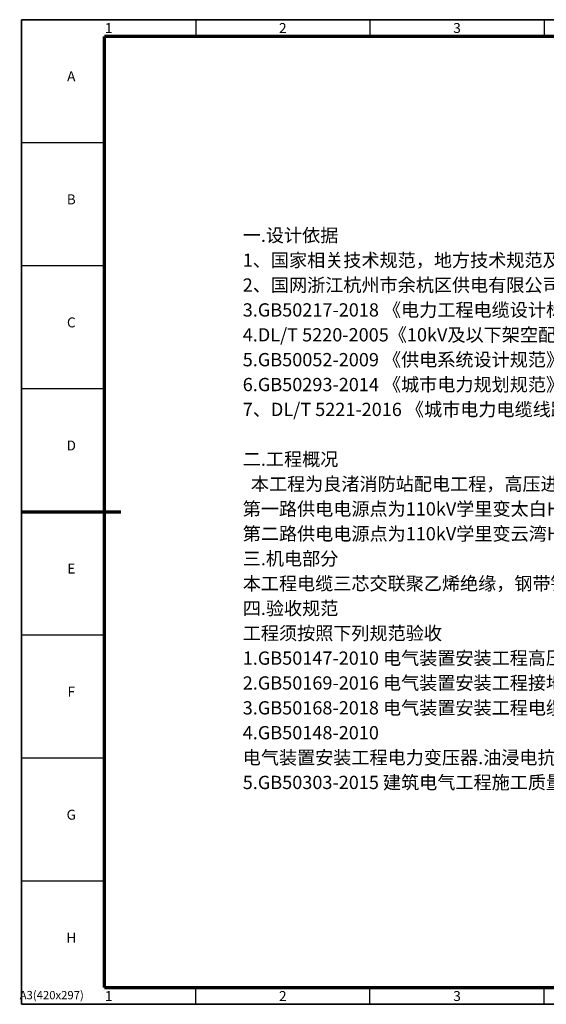
# Model space of a CAD drawing. Units: millimetres. Extents: x -232960 to 1592327, y -337260 to 176139.
# Drawn here: x -81644 to -65775, y -82915 to -53215 of the extents above; entities that cross this region are included whole.
import ezdxf
from ezdxf.enums import TextEntityAlignment as Align

# ---------------------------------------------------------------- set-up
doc = ezdxf.new("R2010")
doc.units = ezdxf.units.MM
doc.layers.add('图框', color=137, linetype='Continuous')
doc.styles.add('DX8', font='tssdeng.shx', dxfattribs={"bigfont": 'stand_c1.shx'})
doc.styles.get("Standard").update_dxf_attribs({"font": 'arial.ttf'})
doc.styles.add('STYLE_FOR_BORDER_TITLE', font='ROMANS', dxfattribs={"bigfont": 'GVFS'})

# ---------------------------------------------------------------- blocks, each defined once
blk = doc.blocks.new('坤信')
at = {"color": 0}
blk.add_line((115885, 341487), (115885, 371125), dxfattribs=at)
blk.add_line((115885, 341487), (115885, 371125), dxfattribs=at)
at = {"layer": '图框', "color": 0}
for p, q in [((121124, 371125), (121124, 370626)), ((126363, 371125), (126363, 370626)), ((131602, 371125), (131602, 370626)), ((118380, 367420), (115885, 367420)), ((118380, 363715), (115885, 363715)), ((118380, 360010), (115885, 360010)), ((118380, 356306), (115885, 356306)), ((118380, 352601), (115885, 352601)), ((118380, 348896), (115885, 348896)), ((118380, 345191), (115885, 345191)), ((121124, 341487), (121124, 341985)), ((126363, 341487), (126363, 341985)), ((131602, 341487), (131602, 341985)), ((118380, 341487), (115885, 341487))]:
    blk.add_line(p, q, dxfattribs=at)
blk.add_lwpolyline([(132650, 371125), (128459, 371125), (124268, 371125), (120076, 371125), (115885, 371125), (115885, 365197), (115885, 359269), (115885, 353342), (115885, 347414), (115885, 341487), (120076, 341487), (124268, 341487), (128459, 341487), (132650, 341487)], dxfattribs=at)
blk.add_lwpolyline([(132650, 371125), (128459, 371125), (124268, 371125), (120076, 371125), (115885, 371125), (115885, 365197), (115885, 359269), (115885, 353342), (115885, 347414), (115885, 341487), (120076, 341487), (124268, 341487), (128459, 341487), (132650, 341487)], dxfattribs=at)
at = {"layer": '图框', "color": 0, "const_width": 99.8}
for points in [[(118380, 370626), (118380, 341985)], [(157298, 370626), (118380, 370626)], [(118380, 356306), (115885, 356306)], [(118380, 356306), (118879, 356306)], [(118380, 341985), (157298, 341985)]]:
    blk.add_lwpolyline(points, dxfattribs=at)
at = {"layer": '图框', "color": 0}
for s, p in [('1', (118505, 370725)), ('2', (123744, 370725)), ('3', (128983, 370725)), ('A', (117382, 369272)), ('B', (117382, 365567)), ('C', (117382, 361863)), ('D', (117382, 358158)), ('E', (117382, 354453)), ('F', (117382, 350748)), ('G', (117382, 347044)), ('H', (117382, 343339)), ('1', (118505, 341586)), ('2', (123744, 341586)), ('3', (128983, 341586))]:
    blk.add_text(s, height=299, dxfattribs=at).set_placement(p, align=Align.CENTER)
at = {"layer": '图框', "color": 0, "style": 'STYLE_FOR_BORDER_TITLE'}
blk.add_text(' A3(420x297)', height=249.48, dxfattribs=at).set_placement((115754, 341763), align=Align.MIDDLE_LEFT)

msp = doc.modelspace()

# ---------------------------------------------------------------- linework, layer by layer
msp.add_lwpolyline([(-81590, -53215), (-39590, -53215), (-39590, -82915), (-81590, -82915)], close=True)

# ---------------------------------------------------------------- block references
at = {"color": 255, "xscale": 1.002090488518286, "yscale": 1.002090488518286, "zscale": 1.002090488518286}
msp.add_blockref('坤信', (-197717.3, -425115.4), dxfattribs=at)

# ---------------------------------------------------------------- texts
at = {"insert": (-74923, -59519.3), "char_height": 400, "width": 16515.385, "attachment_point": 1, "line_spacing_factor": 1.125, "style": 'DX8'}
msp.add_mtext('一.设计依据\\P1、国家相关技术规范，地方技术规范及杭州市余杭区供电有限公司相关规定\\P2、国网浙江杭州市余杭区供电有限公司提供的供电方案答复单\\P3.GB50217-2018 《电力工程电缆设计标准》\\P4.DL/T 5220-2005《10kV及以下架空配电线路设计技术规程》\\P5.GB50052-2009 《供电系统设计规范》\\P6.GB50293-2014 《城市电力规划规范》\\P7、DL/T 5221-2016 《城市电力电缆线路设计技术规定》\\P\\P二.工程概况\\P  本工程为良渚消防站配电工程，高压进线方式为双路常供，\\P第一路供电电源点为{\\C1;110kV学里变太白H378线美文开关站Ⅱ段待用G16间隔}，\\P第二路供电电源点为{\\C1;110kV学里变云湾H367线美文开关站Ⅰ段待用G06间隔}；\\P三.机电部分\\P  本工程电缆三芯交联聚乙烯绝缘，钢带铠装，聚氯乙烯护套电力电缆，电缆型号为：YJV22-8.7/15kV-3*70，具体长度以现场实际为准。\\P四.验收规范\\P工程须按照下列规范验收\\P1.GB50147-2010 电气装置安装工程高压电气施工及验收规范。\\P2.GB50169-2016 电气装置安装工程接地装置施工及验收规范。 \\P3.GB50168-2018 电气装置安装工程电缆线路施工及验收规范。\\P4.GB50148-2010 电气装置安装工程电力变压器.油浸电抗器.互感器施工及验收规范。\\P5.GB50303-2015 建筑电气工程施工质量验收规范。\\P\\P\\P\\P\\P            ', dxfattribs=at)

doc.saveas('drawing.dxf')
